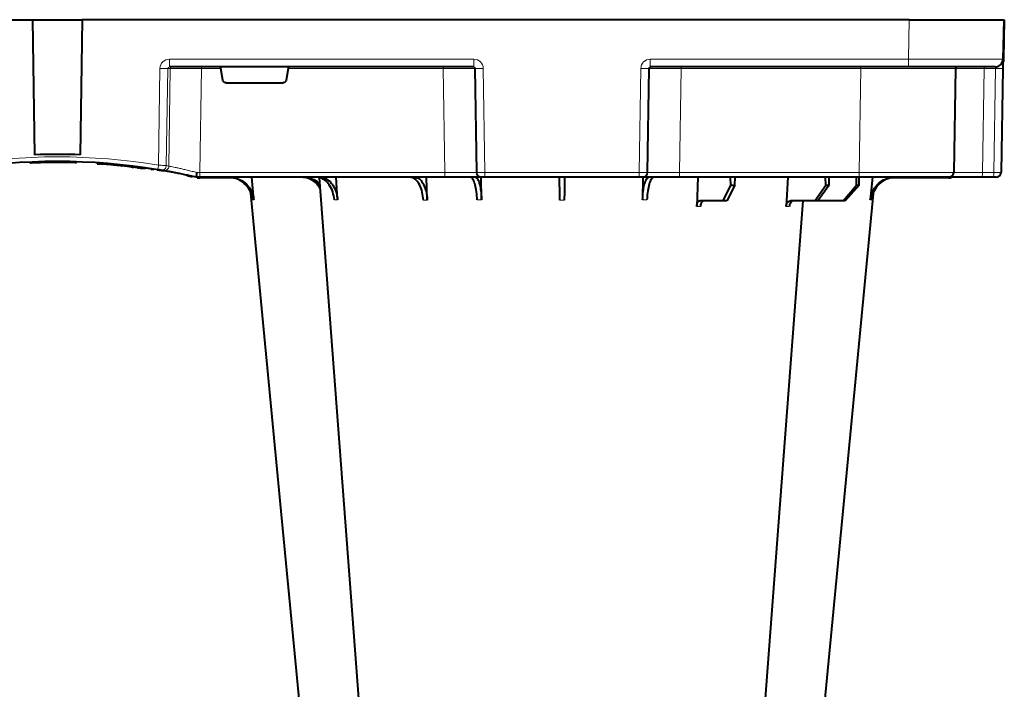
# Model space of a CAD drawing. Units: inches. Extents: x 10251 to 146434, y 1405 to 11083.
# Drawn here: x 15820 to 16132, y 3505 to 3717 of the extents above; entities that cross this region are included whole.
import ezdxf

# ---------------------------------------------------------------- set-up
doc = ezdxf.new("R2010")
doc.units = ezdxf.units.IN
doc.header["$MEASUREMENT"] = 0
doc.layers.get('0').update_dxf_attribs({"lineweight": 0})

msp = doc.modelspace()

# ---------------------------------------------------------------- linework, layer by layer
at = {"color": 7, "linetype": 'Continuous', "lineweight": 40}
for p, q in [((15578.56958, 3717.32663), (15823.85826, 3717.32664)), ((15823.84276, 3717.32664), (15839.52035, 3717.32664)), ((15823.85826, 3717.32664), (15824.41963, 3674.44352)), ((15839.51279, 3717.32664), (15838.95142, 3674.44352)), ((16101.6901, 3717.32665), (15839.51279, 3717.32664)), ((16101.6901, 3717.32665), (16131.68554, 3717.32665)), ((16131.68554, 3717.32665), (16131.46658, 3704.78302)), ((16131.88548, 3717.32316), (16131.66655, 3704.77953)), ((16131.68554, 3717.32665), (16131.78552, 3717.3249)), ((15963.71728, 3702.32664), (15867.25304, 3702.32664)), ((16101.47114, 3702.32665), (16019.65376, 3702.32664)), ((16128.96697, 3702.32665), (16101.47114, 3702.32665)), ((15884.11255, 3698.15299), (15883.46639, 3701.83537)), ((15904.90466, 3701.83537), (15904.2585, 3698.15299)), ((16116.41512, 3701.83537), (16115.83851, 3668.80047)), ((16131.41511, 3701.83537), (16130.8385, 3668.80047)), ((15885.09986, 3697.32664), (15903.2712, 3697.32664)), ((15834.86855, 3672.30081), (15834.86855, 3672.00076)), ((15844.31578, 3671.91948), (15844.31578, 3671.61885)), ((15844.31578, 3671.61885), (15844.33382, 3671.61769)), ((15844.33382, 3671.91831), (15844.33382, 3671.61769)), ((15844.33382, 3671.61769), (15844.35902, 3671.61605)), ((15844.35902, 3671.91668), (15844.35902, 3671.61605)), ((15844.35902, 3671.61605), (15844.39875, 3671.61347)), ((15844.39875, 3671.61347), (15844.4407, 3671.61074)), ((15844.39876, 3671.9141), (15844.39876, 3671.61347)), ((15844.4407, 3671.91138), (15844.4407, 3671.61074)), ((15844.4407, 3671.61074), (15844.51799, 3671.60568)), ((15844.51799, 3671.90632), (15844.51799, 3671.60568)), ((15844.51799, 3671.60568), (15844.6655, 3671.59593)), ((15844.6655, 3671.89659), (15844.6655, 3671.59593)), ((15844.6655, 3671.59593), (15844.76011, 3671.58962)), ((15844.76011, 3671.89029), (15844.76011, 3671.58962)), ((15844.76011, 3671.58962), (15844.87899, 3671.58163)), ((15844.87899, 3671.88231), (15844.87899, 3671.58163)), ((15844.87899, 3671.58163), (15845.05223, 3671.56985)), ((15845.05223, 3671.87055), (15845.05223, 3671.56985)), ((15845.05223, 3671.56985), (15845.20192, 3671.55955)), ((15845.20192, 3671.86027), (15845.20192, 3671.55955)), ((15845.20192, 3671.55955), (15845.36811, 3671.54798)), ((15845.36811, 3671.84872), (15845.36811, 3671.54798)), ((15845.63129, 3671.83013), (15845.63129, 3671.52937)), ((15845.83763, 3671.81531), (15845.83763, 3671.51452)), ((15848.62521, 3671.59362), (15848.62521, 3671.29249)), ((15849.59434, 3671.50717), (15849.59434, 3671.20591)), ((15850.62346, 3671.10666), (15850.26154, 3671.14089)), ((15850.26321, 3671.44467), (15850.26321, 3671.14331)), ((15850.45878, 3671.42596), (15850.45878, 3671.12458)), ((15850.52111, 3671.41995), (15850.52111, 3671.11856)), ((15850.68111, 3671.40445), (15850.68111, 3671.10303)), ((15851.55275, 3671.31765), (15851.55275, 3671.0161)), ((15852.02866, 3671.2686), (15852.02866, 3670.96697)), ((15852.02866, 3670.96697), (15852.04318, 3670.96545)), ((15852.04318, 3671.26709), (15852.04318, 3670.96545)), ((15852.04318, 3670.96545), (15852.09775, 3670.95974)), ((15852.09775, 3671.26138), (15852.09775, 3670.95974)), ((15853.98679, 3671.05442), (15853.98679, 3670.75246)), ((15854.18709, 3671.03139), (15854.18709, 3670.72939)), ((15854.4876, 3670.99644), (15854.4876, 3670.69439)), ((15854.85572, 3670.95299), (15854.85572, 3670.65087)), ((15855.10596, 3670.92305), (15855.10596, 3670.62089)), ((15855.2928, 3670.90049), (15855.2928, 3670.59829)), ((15855.48262, 3670.87737), (15855.48262, 3670.57514)), ((15855.6398, 3670.8581), (15855.6398, 3670.55583)), ((15855.80292, 3670.83795), (15855.80292, 3670.53565)), ((15855.92132, 3670.82324), (15855.92132, 3670.52092)), ((15856.16247, 3670.79305), (15856.16247, 3670.49068)), ((15856.3868, 3670.7647), (15856.3868, 3670.46229)), ((15855.10596, 3670.62089), (15855.2928, 3670.59829)), ((15855.2928, 3670.59829), (15855.48261, 3670.57514)), ((15855.48261, 3670.57514), (15855.6398, 3670.55583)), ((15855.6398, 3670.55583), (15855.80292, 3670.53565)), ((15855.80292, 3670.53565), (15855.92132, 3670.52092)), ((15856.70646, 3670.72384), (15856.70646, 3670.42137)), ((15856.90836, 3670.69777), (15856.90836, 3670.39525)), ((15857.12708, 3670.66927), (15857.12708, 3670.36671)), ((15857.12708, 3670.36671), (15857.31613, 3670.34184)), ((15857.31613, 3670.64444), (15857.31613, 3670.34184)), ((15857.31613, 3670.34184), (15857.49827, 3670.31771)), ((15857.49827, 3670.62034), (15857.49827, 3670.3177)), ((15857.70525, 3670.59275), (15857.70525, 3670.29007)), ((15857.70525, 3670.29007), (15857.82498, 3670.27398)), ((15857.82498, 3670.57668), (15857.82498, 3670.27398)), ((15857.82498, 3670.27398), (15857.99866, 3670.2505)), ((15857.99866, 3670.55324), (15857.99866, 3670.2505)), ((15858.19405, 3670.52669), (15858.19405, 3670.2239)), ((15858.19405, 3670.2239), (15858.3026, 3670.20904)), ((15858.3026, 3670.51184), (15858.3026, 3670.20904)), ((15858.3026, 3670.20904), (15858.4003, 3670.19561)), ((15858.4003, 3670.49844), (15858.4003, 3670.19561)), ((15858.4003, 3670.19561), (15858.50342, 3670.18138)), ((15858.50342, 3670.48423), (15858.50342, 3670.18138)), ((15858.50342, 3670.18138), (15858.56428, 3670.17295)), ((15858.56428, 3670.47582), (15858.56428, 3670.17295)), ((15858.56428, 3670.17295), (15858.61939, 3670.16531)), ((15858.61939, 3670.46818), (15858.61939, 3670.16531)), ((15858.61939, 3670.16531), (15858.66348, 3670.15918)), ((15858.66348, 3670.46206), (15858.66348, 3670.15918)), ((15858.66348, 3670.15918), (15858.68553, 3670.15611)), ((15858.68553, 3670.459), (15858.68553, 3670.15611)), ((15859.67257, 3670.31924), (15859.67257, 3670.01613)), ((15859.67257, 3670.31509), (15861.74475, 3670.00893)), ((15861.3808, 3669.76173), (15862.29953, 3669.93746)), ((15865.28852, 3669.22314), (15863.31824, 3669.55585)), ((15874.57447, 3667.37409), (15872.82717, 3667.75777)), ((15875.68689, 3667.32664), (15875.68553, 3667.32664)), ((15876.86451, 3667.32664), (15875.68689, 3667.32664)), ((15876.80758, 3667.22664), (15876.80758, 3667.12664)), ((15887.01913, 3667.12664), (15876.80758, 3667.12664)), ((15954.48744, 3667.32664), (15876.86451, 3667.32664)), ((15893.96485, 3660.10913), (15893.30811, 3667.32664)), ((15920.51306, 3660.10913), (15920.0812, 3667.32664)), ((15948.92886, 3660.01487), (15948.69181, 3667.32664)), ((15965.94193, 3667.32664), (15954.48744, 3667.32664)), ((15966.25612, 3667.32664), (15965.94193, 3667.32664)), ((15966.13186, 3660.10913), (15966.03998, 3667.37599)), ((15967.25216, 3667.32664), (15966.25612, 3667.32664)), ((16016.11888, 3667.32664), (15967.25216, 3667.32664)), ((16017.11494, 3667.32664), (16016.11888, 3667.32664)), ((16017.42913, 3667.32664), (16017.11494, 3667.32664)), ((16017.3303, 3667.32664), (16017.23918, 3660.10913)), ((16028.88362, 3667.32664), (16017.42913, 3667.32664)), ((16085.84307, 3667.32665), (16028.88362, 3667.32664)), ((16034.68054, 3667.32664), (16034.37698, 3657.99873)), ((16042.71766, 3659.82664), (16045.16098, 3664.82665)), ((16046.486, 3664.82665), (16043.92932, 3659.82664)), ((16045.16098, 3664.82665), (16045.13263, 3667.32664)), ((16045.16098, 3664.82665), (16046.486, 3664.82665)), ((16046.486, 3664.82665), (16046.51434, 3667.32664)), ((16063.28873, 3667.32664), (16062.73299, 3658.02228)), ((16071.78554, 3659.82664), (16075.27479, 3664.82665)), ((16076.35668, 3664.82665), (16072.77486, 3659.82664)), ((16075.27479, 3664.82665), (16075.25165, 3667.32665)), ((16075.27479, 3664.82665), (16076.35668, 3664.82665)), ((16076.35668, 3664.82665), (16076.37982, 3667.32665)), ((16080.77533, 3659.82665), (16085.07274, 3664.82665)), ((16085.83773, 3664.82665), (16081.47488, 3659.82665)), ((16085.07274, 3664.82665), (16085.05638, 3667.32665)), ((16085.07274, 3664.82665), (16085.83773, 3664.82665)), ((16085.83773, 3664.82665), (16085.8541, 3667.32665)), ((16114.33874, 3667.32665), (16085.84307, 3667.32665)), ((16090.06236, 3667.32665), (16089.40621, 3660.10913)), ((16114.33874, 3667.12665), (16096.35193, 3667.12665)), ((16124.83485, 3667.32665), (16114.33874, 3667.32665)), ((16128.42603, 3667.32665), (16124.83485, 3667.32665)), ((16129.33872, 3667.32665), (16128.42603, 3667.32665)), ((16042.71766, 3659.82664), (16035.35588, 3659.82664)), ((16043.92932, 3659.82664), (16042.71766, 3659.82664)), ((16071.78554, 3659.82664), (16064.12422, 3659.82664)), ((16072.77486, 3659.82664), (16071.78554, 3659.82664)), ((16080.77533, 3659.82665), (16072.77486, 3659.82664)), ((16081.47488, 3659.82665), (16080.77533, 3659.82665))]:
    msp.add_line(p, q, dxfattribs=at)
at = {"color": 8, "linetype": 'Continuous', "lineweight": 0}
for p, q in [((16101.47114, 3704.78302), (16101.6901, 3717.32665)), ((16131.56657, 3704.78127), (16131.78552, 3717.3249)), ((15867.25304, 3704.78301), (15963.71728, 3704.78301)), ((15867.25304, 3704.78301), (15867.25304, 3702.32664)), ((15877.34835, 3701.83537), (15877.34835, 3702.32664)), ((15953.95906, 3701.83537), (15953.95906, 3702.32664)), ((15963.71728, 3704.78301), (15963.71728, 3702.32664)), ((16019.65376, 3704.78301), (16101.47114, 3704.78302)), ((16019.65376, 3702.32664), (16019.65376, 3704.78301)), ((16029.412, 3701.83537), (16029.412, 3702.32665)), ((16086.41968, 3701.83537), (16086.41968, 3702.32665)), ((16101.47114, 3702.32665), (16101.47114, 3704.78302)), ((15863.76728, 3671.17872), (15864.2163, 3701.83537)), ((15866.67794, 3701.83537), (15866.22653, 3671.01455)), ((15867.50177, 3701.83537), (15866.67794, 3701.83537)), ((15867.04829, 3670.8733), (15867.50177, 3701.83537)), ((15877.34835, 3701.83537), (15876.86451, 3668.80046)), ((15883.46639, 3701.83537), (15877.34835, 3701.83537)), ((15953.95906, 3701.83537), (15904.90466, 3701.83537)), ((15954.48744, 3668.80046), (15953.95906, 3701.83537)), ((15964.23368, 3701.83537), (15963.91949, 3701.83537)), ((15963.91949, 3701.83537), (15964.44787, 3668.80046)), ((15964.76206, 3668.80046), (15964.23368, 3701.83537)), ((15966.72378, 3701.83537), (15967.25216, 3668.80046)), ((16016.11888, 3668.80047), (16016.64728, 3701.83537)), ((16019.13738, 3701.83537), (16018.609, 3668.80047)), ((16018.92319, 3668.80047), (16019.45157, 3701.83537)), ((16019.45157, 3701.83537), (16019.13738, 3701.83537)), ((16029.412, 3701.83537), (16028.88362, 3668.80047)), ((16086.41968, 3701.83537), (16029.412, 3701.83537)), ((16085.84307, 3668.80047), (16086.41968, 3701.83537)), ((16125.54218, 3701.83537), (16124.96556, 3668.80047)), ((16129.13336, 3701.83537), (16125.54218, 3701.83537)), ((16128.55674, 3668.80047), (16129.13336, 3701.83537)), ((15876.86451, 3668.80046), (15954.48744, 3668.80046)), ((15876.86451, 3667.32664), (15876.86451, 3668.80046)), ((15954.48744, 3667.32664), (15954.48744, 3668.80046)), ((15964.44787, 3668.80046), (15964.76206, 3668.80046)), ((15967.25216, 3668.80046), (16016.11888, 3668.80047)), ((15967.25216, 3667.32664), (15967.25216, 3668.80046)), ((16016.11888, 3667.32664), (16016.11888, 3668.80047)), ((16018.609, 3668.80047), (16018.92319, 3668.80047)), ((16028.88362, 3667.32664), (16028.88362, 3668.80047)), ((16028.88362, 3668.80047), (16085.84307, 3668.80047)), ((16085.84307, 3667.32665), (16085.84307, 3668.80047)), ((16124.96556, 3668.80047), (16128.55674, 3668.80047)), ((15880.47204, 3667.22664), (15883.31319, 3667.22664)), ((16106.68291, 3667.22665), (16096.91958, 3667.22665)), ((16114.33874, 3667.22665), (16107.7448, 3667.22665)), ((16114.33874, 3667.22665), (16114.33874, 3667.12665))]:
    msp.add_line(p, q, dxfattribs=at)
at = {"color": 7, "linetype": 'Continuous', "lineweight": 40, "flags": 128}
for points in [[(16131.78552, 3717.3249), (16131.82376, 3717.32423), (16131.85621, 3717.32367), (16131.87788, 3717.32329), (16131.88548, 3717.32316)], [(16131.46658, 3704.78302), (16131.4656, 3704.72664), (16131.46268, 3704.55964), (16131.45794, 3704.28828), (16131.45156, 3703.92277), (16131.44378, 3703.47684), (16131.43487, 3702.96725), (16131.42521, 3702.41315), (16131.41511, 3701.83537)], [(16131.66655, 3704.77953), (16131.60671, 3704.25953), (16131.44879, 3703.76337)], [(15933.91306, 3413.7122), (15922.62691, 3563.57664), (15914.82813, 3667.1354)], [(15916.80544, 3413.67471), (15902.46281, 3563.57664), (15893.01723, 3662.29683)], [(16090.33601, 3662.11077), (16080.90824, 3563.57664), (16066.56561, 3413.67451)], [(16067.98844, 3659.82382), (16060.7411, 3563.57664), (16049.45541, 3413.70631)]]:
    msp.add_lwpolyline(points, dxfattribs=at)
at = {"color": 8, "linetype": 'Continuous', "lineweight": 0, "flags": 128}
for points in [[(16131.56657, 3704.78127), (16131.50896, 3704.28053), (16131.45412, 3704.06898)], [(16131.56657, 3704.78127), (16131.60483, 3704.7806), (16131.63726, 3704.78004), (16131.65892, 3704.77966), (16131.66655, 3704.77953)], [(15864.35352, 3669.48502), (15862.47174, 3669.79371), (15861.65232, 3669.92225)], [(15876.80758, 3667.22664), (15876.52896, 3667.23048), (15876.50244, 3667.23125)], [(16114.89551, 3667.32665), (16114.64746, 3667.25672), (16114.33874, 3667.22665)]]:
    msp.add_lwpolyline(points, dxfattribs=at)
at = {"color": 8, "linetype": 'Continuous', "lineweight": 0}
for centre, radius, start, end in [((15867.99784, 3701.83057), 0.49609, 90.4318842, 179.4455129), ((15963.42052, 3701.82762), 0.49903, 0.890053, 89.8920379), ((16019.95051, 3701.82765), 0.499, 90.1062583, 179.1133712), ((16126.9763, 3701.95575), 1.43917, 165.0654056, 184.7980274), ((15865.44712, 3753.02), 51.19943, 268.6224932, 271.37751), ((15965.47873, 3745.17007), 43.35258, 268.3542862, 271.645717), ((16017.89233, 3745.17064), 43.35315, 268.3543079, 271.6456953), ((16130.27423, 3736.38181), 34.56527, 268.1085263, 271.8914769), ((15831.68553, 3476.20046), 197.6, 80.6562656, 99.3437375), ((15736.21983, 3691.7957), 129.20299, 350.1643006, 350.8180358), ((15864.73436, 3671.03544), 1.49231, 260.9080276, 359.1979827), ((15865.55603, 3670.89436), 1.4924, 260.6693707, 359.1917192), ((15833.16252, 3476.20046), 197.6, 80.1257309, 80.3675024), ((15965.94473, 3668.82368), 1.49704, 180.888533, 269.8930589), ((15966.25891, 3668.82367), 1.49703, 180.8882071, 269.8933849), ((16017.11213, 3668.8237), 1.49705, 270.1075216, 359.1108927), ((16017.42632, 3668.8237), 1.49705, 270.1075216, 359.1108927), ((16120.66353, 3668.43931), 4.31716, 345.0646166, 4.7988036), ((16124.25471, 3668.43931), 4.31716, 345.0646166, 4.7988036)]:
    msp.add_arc(centre, radius, start, end, dxfattribs=at)
at = {"color": 7, "linetype": 'Continuous', "lineweight": 40}
for centre, radius, start, end in [((16116.91505, 3701.82665), 0.5, 90.0000016, 179.0000016), ((16128.96696, 3704.82665), 2.5, 270.0000016, 359.0000016), ((15831.68553, 3476.22664), 198.35, 87.9006903, 92.0993129), ((15831.68553, 3476.22664), 196.1, 80.6562656, 99.3437375), ((15831.68553, 3476.22664), 195.8, 85.9156793, 85.9928821), ((15831.68553, 3476.22664), 195.8, 85.8551433, 85.9156793), ((15831.68553, 3476.22664), 195.8, 85.0368374, 85.8551433), ((15831.68553, 3476.22664), 195.8, 84.7521174, 85.0368374), ((15831.68553, 3476.22664), 195.8, 84.5555351, 84.7521174), ((15831.68553, 3476.22664), 195.8, 84.1763539, 84.4326801), ((15831.68553, 3476.22664), 195.8, 84.0363497, 84.1763539), ((15831.68553, 3476.22664), 195.8, 83.4599224, 84.0160212), ((15831.68553, 3476.22664), 195.8, 83.4009233, 83.4599224), ((15831.68553, 3476.22664), 195.8, 83.3123928, 83.4009233), ((15831.68553, 3476.22664), 195.8, 83.203921, 83.3123928), ((15831.68553, 3476.22664), 195.8, 83.1301719, 83.203921), ((15831.68553, 3476.22664), 195.8, 82.8186722, 82.8897913), ((15831.68553, 3476.22664), 195.8, 82.752505, 82.8186722), ((15831.68553, 3476.22664), 195.8, 82.6581999, 82.752505), ((15831.68553, 3476.22664), 195.8, 82.5986284, 82.6581999), ((15831.68553, 3476.22664), 195.8, 82.5340836, 82.5986284), ((15831.68553, 3476.22664), 195.8, 82.3634149, 82.4245196), ((15831.68553, 3476.22664), 195.8, 82.2190765, 82.27678), ((15831.68553, 3476.22664), 195.8, 81.7821732, 82.0724258), ((15831.68553, 3476.22664), 196.1, 80.1257309, 80.3675024), ((16114.33873, 3668.82665), 1.5, 270.0000016, 359.0000016), ((16129.33873, 3668.82665), 1.5, 270.0000016, 359.0000016), ((15876.80758, 3677.32664), 10.2, 265.7004816, 270.0000016), ((16114.33873, 3668.82665), 1.7, 270.0000016, 298.0724885)]:
    msp.add_arc(centre, radius, start, end, dxfattribs=at)
at = {"color": 8, "linetype": 'Continuous', "lineweight": 0, "extrusion": (0, 0, -1)}
for centre, major_axis, ratio, start_param, end_param in [((15867.26227, 3701.78301), (-3.03221, 0.29719), 0.984510675, -0.081773556, 1.471569478), ((15867.26227, 3701.82664), (-0.58379, 0.0294), 0.854986889, -0.041377592, 1.511965443), ((15963.7127, 3701.78301), (2.95782, 0.56817), 0.995902467, -1.380254026, 0.173089008), ((15963.7127, 3701.82664), (0.51834, 0.05478), 0.958813732, -1.461020214, 0.09232282), ((16019.65835, 3701.78301), (-2.95782, 0.56817), 0.995902467, -0.173089008, 1.380254026), ((16019.65835, 3701.82664), (-0.51834, 0.05478), 0.958813732, -0.09232282, 1.461020214), ((16101.46277, 3704.82665), (-30.00381, 0.04363), 0.001453774, 3.141615915, 4.712107655), ((16128.91459, 3701.82665), (0.06434, 0.49923), 0.429975106, -0.055358124, 1.49798491), ((15877.35078, 3701.82664), (-10.00097, 0.00732), 0.000872358, 0.174545058, 1.570552875), ((15953.9564, 3701.82664), (10.00115, 0.008), 0.000872307, -1.570530473, -0.087279714), ((16029.41465, 3701.82664), (-10.00115, 0.008), 0.000872307, 0.087279714, 1.570530473), ((16086.4104, 3701.82665), (30.00472, 0.00873), 0.000290738, -1.570486581, 0.000005159), ((16126.41649, 3701.82665), (-10.00137, 0.00873), 0.000799287, 0.000013254, 1.483264013), ((15876.86744, 3668.82664), (10.00139, 0.02197), 0.002616838, 1.571095994, 1.658926727), ((15954.48423, 3668.82664), (-10.00166, 0.02399), 0.002616641, 3.228810982, 4.712061741), ((15967.25244, 3668.82664), (2.49994, 0.02399), 0.010469676, 1.571008445, 3.054259204), ((16016.11861, 3668.82664), (-2.49994, 0.02399), 0.010469676, 3.228926104, 4.712176862), ((16028.88682, 3668.82664), (10.00166, 0.02399), 0.002616641, 1.571123566, 3.054374325), ((16085.83439, 3668.82665), (-30.00411, 0.02618), 0.000872248, 3.141607117, 4.712098858), ((16125.84048, 3668.82665), (10.00198, 0.02618), 0.002397555, 1.658390022, 3.141640781), ((16128.33857, 3668.82665), (-2.49992, 0.02618), 0.009593616, 3.141659643, 4.624910401)]:
    msp.add_ellipse(centre, major_axis=major_axis, ratio=ratio, start_param=start_param, end_param=end_param, dxfattribs=at)
at = {"color": 7, "linetype": 'Continuous', "lineweight": 40, "extrusion": (0, 0, -1)}
for centre, major_axis, ratio, start_param, end_param in [((15883.51167, 3701.82664), (-0.08915, 0.49994), 0.084811718, -1.538220248, 0.015122786), ((15904.85938, 3701.82664), (0.08915, 0.49994), 0.084811718, -0.015122786, 1.538220248), ((15885.10138, 3698.32664), (0.98594, 0.18939), 0.995902467, 1.761338628, 3.157602029), ((15903.26967, 3698.32664), (-0.98594, 0.18939), 0.995902467, 3.125583278, 4.52184668)]:
    msp.add_ellipse(centre, major_axis=major_axis, ratio=ratio, start_param=start_param, end_param=end_param, dxfattribs=at)
at = {"color": 7, "linetype": 'Continuous', "lineweight": 40}
for points, knots in [([(15834.86855, 3672.00077), (15833.82213, 3672.01778), (15832.76234, 3672.02662), (15831.15321, 3672.02665), (15830.60983, 3672.02441), (15829.54421, 3672.01566), (15829.01994, 3672.00917), (15827.98815, 3671.99241), (15827.48062, 3671.98212), (15826.73231, 3671.96414), (15826.48532, 3671.95772), (15826.00295, 3671.94431), (15825.76664, 3671.93729), (15825.07207, 3671.91547), (15824.62811, 3671.89987), (15823.99088, 3671.8755), (15823.78328, 3671.86722), (15823.37786, 3671.85042), (15823.17971, 3671.84189), (15822.98934, 3671.83343)], [0, 0, 0, 0, 0.25, 0.25, 0.375, 0.375, 0.5, 0.5, 0.625, 0.625, 0.6875, 0.6875, 0.75, 0.75, 0.875, 0.875, 0.9375, 0.9375, 1, 1, 1, 1]), ([(15837.70596, 3671.93406), (15837.61052, 3671.93692), (15836.82972, 3671.9603), (15835.89413, 3671.99), (15834.91771, 3671.99934), (15834.87112, 3671.99978)], [0, 0, 0, 0, 0.117092002, 0.957879528, 1, 1, 1, 1]), ([(15865.93622, 3669.31129), (15865.42088, 3669.40196), (15864.48052, 3669.56741), (15863.80079, 3669.67846), (15863.49357, 3669.72864)], [0, 0, 0, 0, 0.548016518, 1, 1, 1, 1]), ([(15864.49855, 3669.56188), (15864.46408, 3669.56773), (15864.39793, 3669.57896), (15864.15867, 3669.61932), (15863.86177, 3669.66899), (15863.63636, 3669.70621), (15863.52375, 3669.7248)], [0, 0, 0, 0, 0.266151506, 0.510767461, 0.755593419, 1, 1, 1, 1]), ([(15875.68553, 3667.32664), (15875.05988, 3667.47069), (15874.44547, 3667.60893), (15873.23855, 3667.87459), (15872.64447, 3668.00236), (15871.48603, 3668.24612), (15870.9339, 3668.35957), (15869.88246, 3668.57136), (15869.38236, 3668.66985), (15868.44111, 3668.85184), (15868.01141, 3668.93315), (15867.23132, 3669.07856), (15866.8806, 3669.14272), (15866.2637, 3669.25425), (15866.00552, 3669.30018), (15865.58602, 3669.37428), (15865.42471, 3669.40244), (15865.31407, 3669.4217)], [0, 0, 0, 0, 0.125, 0.125, 0.25, 0.25, 0.375, 0.375, 0.5, 0.5, 0.625, 0.625, 0.75, 0.75, 0.875, 0.875, 1, 1, 1, 1]), ([(15875.68689, 3667.32664), (15875.69572, 3667.32664), (15875.70548, 3667.33618), (15875.72678, 3667.37355), (15875.73845, 3667.40183), (15875.76298, 3667.47569), (15875.77576, 3667.52088), (15875.80233, 3667.62756), (15875.81622, 3667.68965), (15875.8577, 3667.89309), (15875.88618, 3668.05692), (15875.93958, 3668.41061), (15875.96534, 3668.60638), (15875.98721, 3668.79864)], [0, 0, 0, 0, 0.125, 0.125, 0.25, 0.25, 0.375, 0.375, 0.5, 0.5, 0.75, 0.75, 1, 1, 1, 1]), ([(15886.29675, 3667.32664), (15887.16598, 3667.23816), (15888.90446, 3667.0612), (15891.21639, 3665.68111), (15892.96069, 3663.65028), (15893.76789, 3661.64703), (15893.9232, 3660.43438), (15893.96485, 3660.10913)], [0, 0, 0, 0, 0.229116531, 0.4582360022, 0.6872729332, 0.9161205434, 1, 1, 1, 1]), ([(15893.60083, 3660.10913), (15893.42858, 3660.99602), (15893.08409, 3662.76981), (15891.524, 3664.99949), (15889.48012, 3666.61994), (15887.86415, 3667.00354), (15887.09954, 3667.18505)], [0, 0, 0, 0, 0.256498932, 0.512995988, 0.76957163, 1, 1, 1, 1]), ([(15915.10305, 3663.48478), (15914.85766, 3663.95312), (15914.20695, 3665.19502), (15912.47429, 3666.55413), (15910.65018, 3667.2588), (15909.53399, 3667.31087), (15909.19593, 3667.32664)], [0, 0, 0, 0, 0.19892717, 0.527497311, 0.85689232, 1, 1, 1, 1]), ([(15909.99365, 3667.32664), (15910.79749, 3667.22822), (15912.39704, 3667.03238), (15914.16072, 3665.98769), (15914.83264, 3665.01162), (15915.00716, 3664.75809)], [0, 0, 0, 0, 0.427858153, 0.851393174, 1, 1, 1, 1]), ([(15919.51851, 3660.10913), (15919.3863, 3660.99476), (15919.12186, 3662.76602), (15917.96642, 3665.01467), (15916.39922, 3666.62045), (15914.92359, 3667.26715), (15914.05521, 3667.31398), (15913.82035, 3667.32664)], [0, 0, 0, 0, 0.228697441, 0.457393271, 0.686158607, 0.915120783, 1, 1, 1, 1]), ([(15914.94852, 3667.32664), (15915.29885, 3667.32664), (15915.64327, 3667.28107), (15916.1514, 3667.14719), (15916.31935, 3667.09157), (15916.65236, 3666.95798), (15916.81826, 3666.8795), (15917.30381, 3666.61349), (15917.61151, 3666.39626), (15918.04966, 3666.01208), (15918.19178, 3665.87424), (15918.46798, 3665.57848), (15918.60201, 3665.42041), (15918.98364, 3664.92581), (15919.21394, 3664.56608), (15919.6267, 3663.78711), (15919.81001, 3663.36391), (15920.11358, 3662.48901), (15920.23591, 3662.03455), (15920.42116, 3661.09133), (15920.48353, 3660.60218), (15920.51306, 3660.10913)], [0, 0, 0, 0, 0.125, 0.125, 0.1875, 0.1875, 0.25, 0.25, 0.375, 0.375, 0.4375, 0.4375, 0.5, 0.5, 0.625, 0.625, 0.75, 0.75, 0.875, 0.875, 1, 1, 1, 1]), ([(15947.71293, 3660.01487), (15947.61982, 3660.90153), (15947.4336, 3662.67493), (15946.61787, 3664.93893), (15945.51008, 3666.56816), (15944.43855, 3667.25749), (15943.79459, 3667.31057), (15943.59956, 3667.32664)], [0, 0, 0, 0, 0.225199695, 0.450414325, 0.675836351, 0.901823547, 1, 1, 1, 1]), ([(15944.98127, 3667.32664), (15945.44816, 3667.2365), (15946.37827, 3667.05694), (15947.58744, 3665.62411), (15948.46765, 3663.54567), (15948.85133, 3661.5365), (15948.91274, 3660.33123), (15948.92886, 3660.01487)], [0, 0, 0, 0, 0.234631842, 0.467419517, 0.69406194, 0.919696098, 1, 1, 1, 1]), ([(15964.7733, 3660.10913), (15964.71671, 3660.99476), (15964.60353, 3662.76603), (15964.15976, 3665.01468), (15963.57128, 3666.62043), (15963.02517, 3667.26716), (15962.70689, 3667.31398), (15962.62081, 3667.32664)], [0, 0, 0, 0, 0.228697416, 0.457393861, 0.686161201, 0.915118516, 1, 1, 1, 1]), ([(15964.16192, 3667.32664), (15964.39379, 3667.23816), (15964.85754, 3667.06119), (15965.4608, 3665.68113), (15965.90437, 3663.65027), (15966.09716, 3661.64704), (15966.12452, 3660.43438), (15966.13186, 3660.10913)], [0, 0, 0, 0, 0.229116665, 0.458238681, 0.687273467, 0.916120738, 1, 1, 1, 1]), ([(15990.98351, 3660.01487), (15990.97696, 3660.51557), (15990.97056, 3661.00421), (15990.96119, 3661.7198), (15990.95811, 3661.95542), (15990.95202, 3662.42073), (15990.94899, 3662.65157), (15990.94021, 3663.32288), (15990.93469, 3663.74421), (15990.92692, 3664.33775), (15990.92442, 3664.52915), (15990.91958, 3664.89867), (15990.91726, 3665.07589), (15990.9107, 3665.57695), (15990.90681, 3665.87393), (15990.9, 3666.39402), (15990.89708, 3666.61707), (15990.89246, 3666.97023), (15990.89072, 3667.10334), (15990.88896, 3667.23752), (15990.88852, 3667.27123), (15990.88794, 3667.31571), (15990.88779, 3667.32664), (15990.88779, 3667.32664)], [0, 0, 0, 0, 0.125, 0.125, 0.1875, 0.1875, 0.25, 0.25, 0.375, 0.375, 0.4375, 0.4375, 0.5, 0.5, 0.625, 0.625, 0.75, 0.75, 0.875, 0.875, 0.9375, 0.9375, 1, 1, 1, 1]), ([(15992.48326, 3667.32664), (15992.48326, 3667.32664), (15992.48269, 3667.28289), (15992.48096, 3667.15087), (15992.48024, 3667.09579), (15992.4785, 3666.96295), (15992.47747, 3666.88473), (15992.47398, 3666.61798), (15992.47112, 3666.39937), (15992.46605, 3666.01196), (15992.46423, 3665.87285), (15992.46032, 3665.57417), (15992.45822, 3665.41387), (15992.45164, 3664.91161), (15992.44686, 3664.5462), (15992.43651, 3663.75518), (15992.43087, 3663.3249), (15992.41921, 3662.4342), (15992.41316, 3661.97188), (15992.40061, 3661.01317), (15992.3941, 3660.51578), (15992.38754, 3660.01487)], [0, 0, 0, 0, 0.125, 0.125, 0.1875, 0.1875, 0.25, 0.25, 0.375, 0.375, 0.4375, 0.4375, 0.5, 0.5, 0.625, 0.625, 0.75, 0.75, 0.875, 0.875, 1, 1, 1, 1]), ([(16017.23918, 3660.10913), (16017.27338, 3660.99476), (16017.34177, 3662.76603), (16017.72864, 3665.01467), (16018.27654, 3666.62045), (16018.80627, 3667.26715), (16019.12338, 3667.31398), (16019.20914, 3667.32664)], [0, 0, 0, 0, 0.228697189, 0.457393194, 0.686157521, 0.915118632, 1, 1, 1, 1]), ([(16020.75024, 3667.32664), (16020.51613, 3667.23816), (16020.04791, 3667.06121), (16019.40971, 3665.68111), (16018.91483, 3663.65027), (16018.67136, 3661.64704), (16018.61333, 3660.43439), (16018.59776, 3660.10913)], [0, 0, 0, 0, 0.229118262, 0.458236821, 0.687272222, 0.916120376, 1, 1, 1, 1]), ([(16089.40621, 3660.10913), (16089.57261, 3660.99476), (16089.90543, 3662.76603), (16091.44778, 3665.01467), (16093.56282, 3666.62044), (16095.56826, 3667.26715), (16096.7537, 3667.31398), (16097.07431, 3667.32665)], [0, 0, 0, 0, 0.2286979504, 0.4573946281, 0.6861606991, 0.9151204748, 1, 1, 1, 1]), ([(16097.48725, 3667.32665), (16096.61742, 3667.23816), (16094.87774, 3667.0612), (16092.55645, 3665.68112), (16090.79838, 3663.65028), (16089.97762, 3661.64704), (16089.8141, 3660.43439), (16089.77024, 3660.10913)], [0, 0, 0, 0, 0.229116758, 0.458236996, 0.687273305, 0.916120668, 1, 1, 1, 1]), ([(16034.37698, 3657.99873), (16034.38503, 3658.24783), (16034.41604, 3658.48754), (16034.49495, 3658.82198), (16034.52613, 3658.92697), (16034.59804, 3659.12429), (16034.63928, 3659.21745), (16034.72883, 3659.38456), (16034.77713, 3659.45894), (16034.88074, 3659.58947), (16034.93645, 3659.64571), (16035.10767, 3659.77979), (16035.23086, 3659.82664), (16035.35589, 3659.82664)], [0, 0, 0, 0, 0.25, 0.25, 0.375, 0.375, 0.5, 0.5, 0.625, 0.625, 0.75, 0.75, 1, 1, 1, 1]), ([(16036.56755, 3659.82664), (16036.45427, 3659.80444), (16036.22768, 3659.76004), (16035.92267, 3659.41361), (16035.68965, 3658.90398), (16035.57719, 3658.3961), (16035.55379, 3658.08612), (16035.54719, 3657.99873)], [0, 0, 0, 0, 0.227966423, 0.455953126, 0.683641886, 0.910806718, 1, 1, 1, 1]), ([(16062.73299, 3658.02228), (16062.76195, 3658.2437), (16062.81987, 3658.68652), (16063.09834, 3659.24871), (16063.4827, 3659.65011), (16063.84863, 3659.81177), (16064.06554, 3659.82348), (16064.12422, 3659.82664)], [0, 0, 0, 0, 0.228702514, 0.45739714, 0.686147172, 0.915078806, 1, 1, 1, 1]), ([(16065.11354, 3659.82665), (16064.93837, 3659.82665), (16064.76664, 3659.78138), (16064.52138, 3659.64839), (16064.44345, 3659.59409), (16064.29501, 3659.46604), (16064.22385, 3659.39136), (16064.09358, 3659.22649), (16064.03433, 3659.13656), (16063.92753, 3658.94181), (16063.87974, 3658.83601), (16063.75982, 3658.50791), (16063.70823, 3658.26882), (16063.6889, 3658.02228)], [0, 0, 0, 0, 0.25, 0.25, 0.375, 0.375, 0.5, 0.5, 0.625, 0.625, 0.75, 0.75, 1, 1, 1, 1]), ([(16068.72392, 3659.82664), (16068.52363, 3659.81549), (16068.25508, 3659.80053), (16068.02915, 3659.64211), (16067.97172, 3659.60183)], [0, 0, 0, 0, 0.74577707, 1, 1, 1, 1])]:
    msp.add_open_spline(points, degree=3, knots=knots, dxfattribs=at)
at = {"color": 8, "linetype": 'Continuous', "lineweight": 0}
for points, knots in [([(15863.76728, 3671.17872), (15864.05132, 3671.15779), (15864.61976, 3671.11589), (15865.36908, 3671.06384), (15865.97277, 3671.02481), (15866.13957, 3671.01807), (15866.22653, 3671.01455)], [0, 0, 0, 0, 0.244382695, 0.489086503, 0.733661007, 1, 1, 1, 1]), ([(15867.04829, 3670.8733), (15867.24125, 3670.83221), (15867.60652, 3670.75707), (15868.40835, 3670.5883), (15868.71223, 3670.52384), (15869.3866, 3670.37856), (15869.75755, 3670.29764), (15870.56848, 3670.11731), (15871.00006, 3670.01975), (15871.90481, 3669.8109), (15872.37924, 3669.69935), (15873.1244, 3669.52019), (15873.37763, 3669.45867), (15873.88695, 3669.33359), (15874.14397, 3669.26979), (15874.92201, 3669.07459), (15875.44992, 3668.93935), (15875.98721, 3668.79864)], [0, 0, 0, 0, 0.25, 0.25, 0.375, 0.375, 0.5, 0.5, 0.625, 0.625, 0.75, 0.75, 0.8125, 0.8125, 0.875, 0.875, 1, 1, 1, 1]), ([(15948.92886, 3660.01487), (15948.73189, 3660.01565), (15948.33793, 3660.01721), (15947.92127, 3660.01565), (15947.71293, 3660.01487)], [0, 0, 0, 0, 0.49999872, 1, 1, 1, 1]), ([(15966.13186, 3660.10913), (15965.90339, 3660.10944), (15965.44645, 3660.11006), (15964.99768, 3660.10944), (15964.7733, 3660.10913)], [0, 0, 0, 0, 0.499995822, 1, 1, 1, 1]), ([(16018.59776, 3660.10913), (16018.37338, 3660.10944), (16017.92461, 3660.11006), (16017.46766, 3660.10944), (16017.23918, 3660.10913)], [0, 0, 0, 0, 0.499999033, 1, 1, 1, 1]), ([(16089.77024, 3660.10913), (16089.71719, 3660.10944), (16089.61109, 3660.11006), (16089.4745, 3660.10944), (16089.40621, 3660.10913)], [0, 0, 0, 0, 0.499998793, 1, 1, 1, 1]), ([(16063.6889, 3658.02228), (16063.53512, 3658.02235), (16063.2268, 3658.0225), (16062.89786, 3658.02235), (16062.73299, 3658.02228)], [0, 0, 0, 0, 0.4987844785, 1, 1, 1, 1])]:
    msp.add_open_spline(points, degree=3, knots=knots, dxfattribs=at)
for points in [[(15893.96485, 3660.10912), (15893.82331, 3660.10995), (15893.70178, 3660.10995), (15893.60083, 3660.10912)], [(15920.51306, 3660.10913), (15920.16695, 3660.10995), (15919.8349, 3660.10995), (15919.51851, 3660.10913)], [(15992.38754, 3660.01487), (15991.9199, 3660.01695), (15991.45058, 3660.01695), (15990.98351, 3660.01487)], [(16035.54719, 3657.99873), (16035.14367, 3657.99921), (16034.75233, 3657.99921), (16034.37698, 3657.99873)]]:
    msp.add_open_spline(points, degree=3, dxfattribs=at)

doc.saveas('drawing.dxf')
